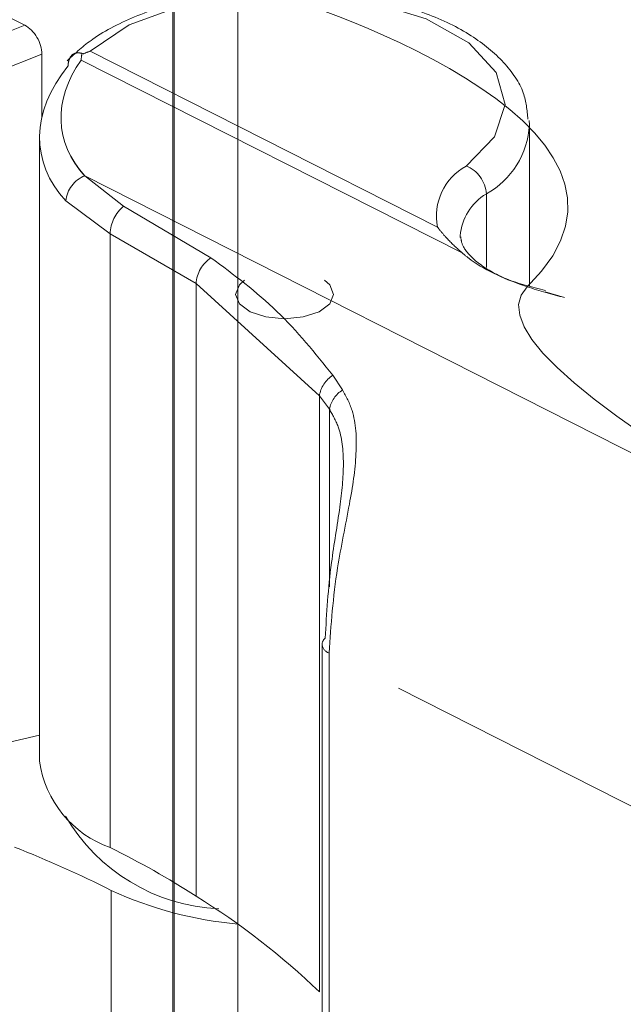
# Model space of a CAD drawing. Units: inches. Extents: x 0 to 210, y 0 to 358.
# Drawn here: x 36 to 36, y 146 to 147 of the extents above; entities that cross this region are included whole.
import ezdxf

# ---------------------------------------------------------------- set-up
doc = ezdxf.new("R2010")
doc.units = ezdxf.units.IN
doc.header["$MEASUREMENT"] = 0
for name, pattern in [('AI-Linetype-104', [2.201335, 2.000251, -0.201083]), ('AI-Linetype-105', [2.201335, 2.000251, -0.201083]), ('AI-Linetype-106', [2.201335, 2.000251, -0.201083]), ('AI-Linetype-107', [2.201335, 2.000251, -0.201083]), ('AI-Linetype-108', [2.201335, 2.000251, -0.201083]), ('AI-Linetype-109', [2.201335, 2.000251, -0.201083]), ('AI-Linetype-149', [2.201335, 2.000251, -0.201083]), ('AI-Linetype-150', [2.201335, 2.000251, -0.201083]), ('AI-Linetype-174', [2.201335, 2.000251, -0.201083]), ('AI-Linetype-176', [2.201335, 2.000251, -0.201083]), ('AI-Linetype-177', [2.201335, 2.000251, -0.201083]), ('AI-Linetype-178', [2.201335, 2.000251, -0.201083]), ('AI-Linetype-179', [2.201335, 2.000251, -0.201083]), ('AI-Linetype-180', [2.201335, 2.000251, -0.201083]), ('AI-Linetype-181', [2.201335, 2.000251, -0.201083]), ('AI-Linetype-182', [2.201335, 2.000251, -0.201083]), ('AI-Linetype-183', [2.201335, 2.000251, -0.201083]), ('AI-Linetype-184', [2.201335, 2.000251, -0.201083]), ('AI-Linetype-185', [2.201335, 2.000251, -0.201083]), ('AI-Linetype-186', [2.201335, 2.000251, -0.201083]), ('AI-Linetype-187', [2.201335, 2.000251, -0.201083]), ('AI-Linetype-188', [2.201335, 2.000251, -0.201083]), ('AI-Linetype-189', [2.201335, 2.000251, -0.201083]), ('AI-Linetype-190', [2.201335, 2.000251, -0.201083]), ('AI-Linetype-191', [2.201335, 2.000251, -0.201083]), ('AI-Linetype-192', [2.201335, 2.000251, -0.201083]), ('AI-Linetype-193', [2.201335, 2.000251, -0.201083]), ('AI-Linetype-194', [2.201335, 2.000251, -0.201083]), ('AI-Linetype-195', [2.201335, 2.000251, -0.201083]), ('AI-Linetype-196', [2.201335, 2.000251, -0.201083]), ('AI-Linetype-197', [2.201335, 2.000251, -0.201083]), ('AI-Linetype-201', [2.201335, 2.000251, -0.201083]), ('AI-Linetype-205', [2.201335, 2.000251, -0.201083]), ('AI-Linetype-206', [2.201335, 2.000251, -0.201083]), ('AI-Linetype-207', [2.201335, 2.000251, -0.201083]), ('AI-Linetype-257', [2.201335, 2.000251, -0.201083]), ('AI-Linetype-258', [2.201335, 2.000251, -0.201083]), ('AI-Linetype-295', [2.201335, 2.000251, -0.201083]), ('AI-Linetype-305', [2.201335, 2.000251, -0.201083]), ('AI-Linetype-306', [2.201335, 2.000251, -0.201083]), ('AI-Linetype-307', [2.201335, 2.000251, -0.201083]), ('AI-Linetype-308', [2.201335, 2.000251, -0.201083]), ('AI-Linetype-309', [2.201335, 2.000251, -0.201083]), ('AI-Linetype-310', [2.201335, 2.000251, -0.201083]), ('AI-Linetype-311', [2.201335, 2.000251, -0.201083]), ('AI-Linetype-314', [2.201335, 2.000251, -0.201083]), ('AI-Linetype-315', [2.201335, 2.000251, -0.201083]), ('AI-Linetype-316', [2.201335, 2.000251, -0.201083]), ('AI-Linetype-317', [2.201335, 2.000251, -0.201083]), ('AI-Linetype-318', [2.201335, 2.000251, -0.201083]), ('AI-Linetype-319', [2.201335, 2.000251, -0.201083]), ('AI-Linetype-320', [2.201335, 2.000251, -0.201083]), ('AI-Linetype-321', [2.201335, 2.000251, -0.201083]), ('AI-Linetype-322', [2.201335, 2.000251, -0.201083]), ('AI-Linetype-323', [2.201335, 2.000251, -0.201083]), ('AI-Linetype-324', [2.201335, 2.000251, -0.201083]), ('AI-Linetype-325', [2.201335, 2.000251, -0.201083]), ('AI-Linetype-326', [2.201335, 2.000251, -0.201083]), ('AI-Linetype-327', [2.201335, 2.000251, -0.201083]), ('AI-Linetype-328', [2.201335, 2.000251, -0.201083]), ('AI-Linetype-329', [2.201335, 2.000251, -0.201083]), ('AI-Linetype-330', [2.201335, 2.000251, -0.201083]), ('AI-Linetype-331', [2.201335, 2.000251, -0.201083]), ('AI-Linetype-332', [2.201335, 2.000251, -0.201083]), ('AI-Linetype-333', [2.201335, 2.000251, -0.201083]), ('AI-Linetype-334', [2.201335, 2.000251, -0.201083]), ('AI-Linetype-335', [2.201335, 2.000251, -0.201083]), ('AI-Linetype-336', [2.201335, 2.000251, -0.201083]), ('AI-Linetype-337', [2.201335, 2.000251, -0.201083]), ('AI-Linetype-338', [2.201335, 2.000251, -0.201083]), ('AI-Linetype-341', [2.201335, 2.000251, -0.201083]), ('AI-Linetype-346', [2.201335, 2.000251, -0.201083]), ('AI-Linetype-347', [2.201335, 2.000251, -0.201083]), ('AI-Linetype-348', [2.201335, 2.000251, -0.201083]), ('AI-Linetype-349', [2.201335, 2.000251, -0.201083]), ('AI-Linetype-350', [2.201335, 2.000251, -0.201083]), ('AI-Linetype-351', [2.201335, 2.000251, -0.201083]), ('AI-Linetype-352', [2.201335, 2.000251, -0.201083]), ('AI-Linetype-353', [2.201335, 2.000251, -0.201083]), ('AI-Linetype-354', [2.201335, 2.000251, -0.201083]), ('AI-Linetype-355', [2.201335, 2.000251, -0.201083]), ('AI-Linetype-356', [2.201335, 2.000251, -0.201083]), ('AI-Linetype-357', [2.201335, 2.000251, -0.201083]), ('AI-Linetype-358', [2.201335, 2.000251, -0.201083]), ('AI-Linetype-359', [2.201335, 2.000251, -0.201083]), ('AI-Linetype-360', [2.201335, 2.000251, -0.201083]), ('AI-Linetype-361', [2.201335, 2.000251, -0.201083]), ('AI-Linetype-362', [2.201335, 2.000251, -0.201083]), ('AI-Linetype-363', [2.201335, 2.000251, -0.201083]), ('AI-Linetype-364', [2.201335, 2.000251, -0.201083]), ('AI-Linetype-365', [2.201335, 2.000251, -0.201083]), ('AI-Linetype-366', [2.201335, 2.000251, -0.201083]), ('AI-Linetype-367', [2.201335, 2.000251, -0.201083]), ('AI-Linetype-368', [2.201335, 2.000251, -0.201083]), ('AI-Linetype-369', [2.201335, 2.000251, -0.201083]), ('AI-Linetype-370', [2.201335, 2.000251, -0.201083]), ('AI-Linetype-371', [2.201335, 2.000251, -0.201083]), ('AI-Linetype-372', [2.201335, 2.000251, -0.201083]), ('AI-Linetype-373', [2.201335, 2.000251, -0.201083]), ('AI-Linetype-374', [2.201335, 2.000251, -0.201083]), ('AI-Linetype-375', [2.201335, 2.000251, -0.201083]), ('AI-Linetype-376', [2.201335, 2.000251, -0.201083]), ('AI-Linetype-377', [2.201335, 2.000251, -0.201083]), ('AI-Linetype-378', [2.201335, 2.000251, -0.201083]), ('AI-Linetype-379', [2.201335, 2.000251, -0.201083]), ('AI-Linetype-380', [2.201335, 2.000251, -0.201083]), ('AI-Linetype-381', [2.201335, 2.000251, -0.201083]), ('AI-Linetype-382', [2.201335, 2.000251, -0.201083]), ('AI-Linetype-383', [2.201335, 2.000251, -0.201083]), ('AI-Linetype-384', [2.201335, 2.000251, -0.201083]), ('AI-Linetype-385', [2.201335, 2.000251, -0.201083]), ('AI-Linetype-386', [2.201335, 2.000251, -0.201083]), ('AI-Linetype-387', [2.201335, 2.000251, -0.201083]), ('AI-Linetype-388', [2.201335, 2.000251, -0.201083]), ('AI-Linetype-389', [2.201335, 2.000251, -0.201083]), ('AI-Linetype-390', [2.201335, 2.000251, -0.201083]), ('AI-Linetype-391', [2.201335, 2.000251, -0.201083]), ('AI-Linetype-392', [2.201335, 2.000251, -0.201083]), ('AI-Linetype-393', [2.201335, 2.000251, -0.201083]), ('AI-Linetype-394', [2.201335, 2.000251, -0.201083]), ('AI-Linetype-395', [2.201335, 2.000251, -0.201083]), ('AI-Linetype-443', [2.201335, 2.000251, -0.201083]), ('AI-Linetype-445', [2.201335, 2.000251, -0.201083]), ('AI-Linetype-447', [2.201335, 2.000251, -0.201083]), ('AI-Linetype-448', [2.201335, 2.000251, -0.201083]), ('AI-Linetype-449', [2.201335, 2.000251, -0.201083])]:
    doc.linetypes.add(name, pattern=pattern)
doc.layers.add('Capa 1', color=7, linetype='Continuous')

# ---------------------------------------------------------------- blocks, each defined once
blk = doc.blocks.new('block 5')
at = {"layer": 'Capa 1', "lineweight": 0}
blk.add_lwpolyline([(15.16928, 229.91032), (15.16928, 144.53253), (35.7422, 144.53253), (35.7422, 229.91032), (15.16928, 229.91032)], dxfattribs=at)
blk.add_open_spline([(15.16928, 154.70763), (15.16928, 154.70763), (15.30674, 229.91032), (15.30674, 229.91032), (15.30674, 229.91032), (32.05422, 221.61659), (32.05422, 221.61659), (32.05422, 221.61659), (31.99617, 220.25578), (31.99617, 220.25578), (31.99617, 220.25578), (32.37944, 219.81153), (32.84005, 220.04184), (32.84005, 220.04184), (32.87347, 220.95617), (32.87347, 220.95617), (32.87347, 220.95617), (33.08689, 221.04316), (33.08689, 221.04316), (33.08689, 221.04316), (35.71826, 219.69767), (35.71826, 219.69767), (35.71826, 219.69767), (35.71826, 218.63538), (35.71826, 218.63538), (35.71826, 218.63538), (35.54979, 218.43057), (35.54979, 218.43057), (35.54979, 218.43057), (33.51667, 219.49734), (33.51667, 219.49734), (33.51667, 219.49734), (33.41486, 219.13027), (33.41486, 219.13027), (33.41486, 219.13027), (33.27672, 218.31016), (33.5084, 218.19423), (33.74008, 218.07848), (35.37668, 217.2725), (35.37668, 217.2725), (35.37668, 217.2725), (35.48588, 147.43089), (35.48588, 147.43089), (35.48588, 147.43089), (33.58884, 148.28803), (33.58884, 148.28803), (33.58884, 148.28803), (33.43967, 148.18296), (33.42279, 148.01242), (33.40608, 147.84189), (33.43261, 147.07226), (33.43261, 147.07226), (33.43261, 147.07226), (35.6013, 145.99945), (35.6013, 145.99945), (35.6013, 145.99945), (35.7422, 145.93813), (35.7422, 145.93813), (35.7422, 145.93813), (35.71826, 144.5942), (35.71826, 144.5942), (35.71826, 144.5942), (35.53308, 144.53253), (35.53308, 144.53253), (35.53308, 144.53253), (15.16928, 154.70763), (15.16928, 154.70763)], degree=3, knots=[0, 0, 0, 0, 1, 1, 1, 2, 2, 2, 3, 3, 3, 4, 4, 4, 5, 5, 5, 6, 6, 6, 7, 7, 7, 8, 8, 8, 9, 9, 9, 10, 10, 10, 11, 11, 11, 12, 12, 12, 13, 13, 13, 14, 14, 14, 15, 15, 15, 16, 16, 16, 17, 17, 17, 18, 18, 18, 19, 19, 19, 20, 20, 20, 21, 21, 21, 22, 22, 22, 22], dxfattribs=at)
blk = doc.blocks.new('block 4')
at = {"layer": 'Capa 1', "lineweight": 0}
blk.add_lwpolyline([(15.16928, 144.53012), (35.74341, 144.53012), (35.74341, 229.91067), (15.16928, 229.91067), (15.16928, 144.53012)], dxfattribs=at)
at = {"layer": 'Capa 1'}
blk.add_blockref('block 5', (0, 0), dxfattribs=at)
blk = doc.blocks.new('block 3')
at = {"layer": 'Capa 1'}
blk.add_blockref('block 4', (0, 0), dxfattribs=at)
blk = doc.blocks.new('block 8')
at = {"layer": 'Capa 1', "lineweight": 0}
blk.add_lwpolyline([(35.80025, 219.44084), (35.80025, 141.21352), (43.54397, 141.21352), (43.54397, 219.44084), (35.80025, 219.44084)], dxfattribs=at)
blk.add_open_spline([(36.03813, 219.38934), (36.03813, 219.38934), (36.07414, 218.2168), (36.07414, 218.2168), (36.07414, 218.2168), (38.02268, 217.21272), (38.02268, 217.21272), (38.02268, 217.21272), (38.06557, 216.01917), (38.06557, 216.01917), (38.06557, 216.01917), (37.6122, 215.97301), (37.67318, 216.18798), (37.73433, 216.40295), (35.81162, 217.09042), (35.81162, 217.09042), (35.81162, 217.09042), (35.8335, 147.3048), (35.8335, 147.3048), (35.8335, 147.3048), (36.21091, 147.19284), (36.05829, 147.04435), (35.9055, 146.89552), (38.04938, 146.04321), (38.04938, 146.04321), (38.04938, 146.04321), (38.06489, 144.83708), (38.06489, 144.83708), (38.06489, 144.83708), (37.84474, 144.79608), (37.68575, 144.91528), (37.52693, 145.03448), (35.94184, 145.83581), (35.87742, 145.8744), (35.813, 145.91298), (35.80025, 144.98315), (35.80025, 144.98315), (35.80025, 144.98315), (43.16845, 141.21352), (43.16845, 141.21352), (43.16845, 141.21352), (43.4711, 141.26623), (43.50762, 141.45537), (43.54397, 141.64451), (43.54397, 215.17512), (43.54397, 215.17512), (43.54397, 215.17512), (43.44578, 215.79231), (43.08388, 215.97559), (42.7218, 216.15887), (36.24208, 219.44084), (36.24208, 219.44084), (36.24208, 219.44084), (36.03813, 219.38934), (36.03813, 219.38934)], degree=3, knots=[0, 0, 0, 0, 1, 1, 1, 2, 2, 2, 3, 3, 3, 4, 4, 4, 5, 5, 5, 6, 6, 6, 7, 7, 7, 8, 8, 8, 9, 9, 9, 10, 10, 10, 11, 11, 11, 12, 12, 12, 13, 13, 13, 14, 14, 14, 15, 15, 15, 16, 16, 16, 17, 17, 17, 18, 18, 18, 18], dxfattribs=at)
blk = doc.blocks.new('block 7')
at = {"layer": 'Capa 1', "lineweight": 0}
blk.add_lwpolyline([(35.80025, 141.21146), (43.54431, 141.21146), (43.54431, 219.44119), (35.80025, 219.44119), (35.80025, 141.21146)], dxfattribs=at)
at = {"layer": 'Capa 1'}
blk.add_blockref('block 8', (0, 0), dxfattribs=at)
blk = doc.blocks.new('block 6')
at = {"layer": 'Capa 1'}
blk.add_blockref('block 7', (0, 0), dxfattribs=at)
blk = doc.blocks.new('block 2')
at = {"layer": 'Capa 1', "color": 7, "linetype": 'AI-Linetype-201', "lineweight": 9}
blk.add_lwpolyline([(35.61025, 147.27724), (33.52666, 148.31904)], dxfattribs=at)
at = {"layer": 'Capa 1', "color": 7, "linetype": 'AI-Linetype-393', "lineweight": 9}
blk.add_lwpolyline([(36.00368, 147.15184), (36.029, 147.17802), (36.03848, 147.20662), (36.03055, 147.23521), (36.00627, 147.26174), (35.96803, 147.2831), (35.91842, 147.29826), (35.86226, 147.30549), (35.80456, 147.30411), (35.74995, 147.29447), (35.70327, 147.27758), (35.66865, 147.25416)], dxfattribs=at)
at = {"layer": 'Capa 1', "color": 7, "linetype": 'AI-Linetype-176', "lineweight": 9}
blk.add_lwpolyline([(35.48933, 147.23004), (35.61025, 147.27724)], dxfattribs=at)
at = {"layer": 'Capa 1', "color": 7, "linetype": 'AI-Linetype-174', "lineweight": 9}
blk.add_lwpolyline([(35.62558, 147.2514), (35.50139, 147.20283)], dxfattribs=at)
at = {"layer": 'Capa 1', "color": 7, "linetype": 'AI-Linetype-149', "lineweight": 9}
blk.add_lwpolyline([(35.62558, 147.19559), (35.62558, 147.2514)], dxfattribs=at)
at = {"layer": 'Capa 1', "color": 7, "linetype": 'AI-Linetype-386', "lineweight": 9}
blk.add_lwpolyline([(35.66124, 147.25244), (35.66227, 147.25175)], dxfattribs=at)
at = {"layer": 'Capa 1', "color": 7, "linetype": 'AI-Linetype-388', "lineweight": 9}
blk.add_lwpolyline([(35.66865, 147.25416), (35.97836, 147.09741)], dxfattribs=at)
at = {"layer": 'Capa 1', "color": 7, "linetype": 'AI-Linetype-337', "lineweight": 9}
blk.add_lwpolyline([(36.00007, 147.07467), (35.66055, 147.24623)], dxfattribs=at)
at = {"layer": 'Capa 1', "color": 7, "linetype": 'AI-Linetype-363', "lineweight": 9}
blk.add_lwpolyline([(36.06001, 147.19249), (36.06018, 147.1887)], dxfattribs=at)
at = {"layer": 'Capa 1', "color": 7, "linetype": 'AI-Linetype-107', "lineweight": 9}
blk.add_lwpolyline([(36.06018, 147.04504), (36.06018, 147.1887)], dxfattribs=at)
at = {"layer": 'Capa 1', "color": 7, "linetype": 'AI-Linetype-106', "lineweight": 9}
blk.add_lwpolyline([(35.62352, 147.17733), (35.62352, 146.62164)], dxfattribs=at)
at = {"layer": 'Capa 1', "color": 7, "linetype": 'AI-Linetype-310', "lineweight": 9}
blk.add_lwpolyline([(35.66382, 147.14323), (35.69845, 147.11601)], dxfattribs=at)
at = {"layer": 'Capa 1', "color": 7, "linetype": 'AI-Linetype-311', "lineweight": 9}
blk.add_lwpolyline([(35.66382, 147.14323), (37.91106, 146.00462)], dxfattribs=at)
at = {"layer": 'Capa 1', "color": 7, "linetype": 'AI-Linetype-335', "lineweight": 9}
blk.add_lwpolyline([(35.66382, 147.14323), (35.66382, 147.14288)], dxfattribs=at)
at = {"layer": 'Capa 1', "color": 7, "linetype": 'AI-Linetype-448', "lineweight": 9}
blk.add_lwpolyline([(36.02177, 147.12703), (36.02177, 147.06158)], dxfattribs=at)
at = {"layer": 'Capa 1', "color": 7, "linetype": 'AI-Linetype-385', "lineweight": 9}
blk.add_lwpolyline([(35.68639, 147.09155), (35.64694, 147.12083)], dxfattribs=at)
at = {"layer": 'Capa 1', "color": 7, "linetype": 'AI-Linetype-309', "lineweight": 9}
blk.add_lwpolyline([(35.69845, 147.11601), (35.77631, 147.07019)], dxfattribs=at)
at = {"layer": 'Capa 1', "color": 7, "linetype": 'AI-Linetype-361', "lineweight": 9}
blk.add_lwpolyline([(35.68639, 147.09155), (35.68639, 146.54481)], dxfattribs=at)
at = {"layer": 'Capa 1', "color": 7, "linetype": 'AI-Linetype-390', "lineweight": 9}
blk.add_lwpolyline([(35.76304, 147.04711), (35.68639, 147.09155)], dxfattribs=at)
at = {"layer": 'Capa 1', "color": 7, "linetype": 'AI-Linetype-357', "lineweight": 9}
blk.add_lwpolyline([(35.99852, 147.08983), (35.99852, 147.0881)], dxfattribs=at)
at = {"layer": 'Capa 1', "color": 7, "linetype": 'AI-Linetype-349', "lineweight": 9}
blk.add_lwpolyline([(35.87294, 146.9472), (35.76304, 147.04711)], dxfattribs=at)
at = {"layer": 'Capa 1', "color": 7, "linetype": 'AI-Linetype-353', "lineweight": 9}
blk.add_lwpolyline([(35.76304, 146.5014), (35.76304, 147.04711)], dxfattribs=at)
at = {"layer": 'Capa 1', "color": 7, "linetype": 'AI-Linetype-258', "lineweight": 9}
blk.add_lwpolyline([(35.80628, 147.05021), (35.80163, 147.04607), (35.79818, 147.03746), (35.80163, 147.02919), (35.8111, 147.02196), (35.82523, 147.01748), (35.84194, 147.01576), (35.85847, 147.01748), (35.87277, 147.02196)], dxfattribs=at)
at = {"layer": 'Capa 1', "color": 7, "linetype": 'AI-Linetype-257', "lineweight": 9}
blk.add_lwpolyline([(35.87277, 147.02196), (35.88224, 147.02919), (35.88552, 147.03746), (35.88224, 147.04607), (35.87759, 147.05021)], dxfattribs=at)
at = {"layer": 'Capa 1', "color": 7, "linetype": 'AI-Linetype-360', "lineweight": 9}
blk.add_lwpolyline([(36.07414, 147.03987), (36.09153, 147.03471)], dxfattribs=at)
at = {"layer": 'Capa 1', "color": 7, "linetype": 'AI-Linetype-314', "lineweight": 9}
blk.add_lwpolyline([(38.04938, 146.04321), (36.09153, 147.03471)], dxfattribs=at)
at = {"layer": 'Capa 1', "color": 7, "linetype": 'AI-Linetype-307', "lineweight": 9}
blk.add_lwpolyline([(35.885, 146.96546), (35.89361, 146.95237)], dxfattribs=at)
at = {"layer": 'Capa 1', "color": 7, "linetype": 'AI-Linetype-354', "lineweight": 9}
blk.add_lwpolyline([(35.87294, 146.41631), (35.87294, 146.9472)], dxfattribs=at)
at = {"layer": 'Capa 1', "color": 7, "linetype": 'AI-Linetype-355', "lineweight": 9}
blk.add_lwpolyline([(35.8819, 146.93514), (35.87294, 146.9472)], dxfattribs=at)
at = {"layer": 'Capa 1', "color": 7, "linetype": 'AI-Linetype-445', "lineweight": 9}
blk.add_lwpolyline([(35.8819, 146.77701), (35.8819, 146.93514)], dxfattribs=at)
at = {"layer": 'Capa 1', "color": 7, "linetype": 'AI-Linetype-104', "lineweight": 9}
blk.add_lwpolyline([(35.87535, 146.72568), (35.87535, 145.92642)], dxfattribs=at)
at = {"layer": 'Capa 1', "color": 7, "linetype": 'AI-Linetype-305', "lineweight": 9}
blk.add_lwpolyline([(37.72795, 145.78276), (35.88155, 146.7181)], dxfattribs=at)
at = {"layer": 'Capa 1', "color": 7, "linetype": 'AI-Linetype-341', "lineweight": 9}
blk.add_lwpolyline([(35.88155, 146.7181), (35.88155, 145.91849)], dxfattribs=at)
at = {"layer": 'Capa 1', "color": 7, "linetype": 'AI-Linetype-150', "lineweight": 9}
blk.add_lwpolyline([(35.62352, 146.64472), (35.45161, 146.60476)], dxfattribs=at)
at = {"layer": 'Capa 1', "color": 7, "linetype": 'AI-Linetype-207', "lineweight": 9}
blk.add_lwpolyline([(35.68742, 145.95983), (35.68742, 146.50657)], dxfattribs=at)
at = {"layer": 'Capa 1', "color": 7, "linetype": 'AI-Linetype-109', "lineweight": 9}
blk.add_open_spline([(36.0588, 147.19352), (36.05812, 147.20145), (36.05725, 147.20937), (36.05467, 147.21695), (36.0514, 147.2266), (36.04485, 147.23555), (36.0371, 147.24417), (36.029, 147.25278), (36.01936, 147.2607), (36.00816, 147.26794), (35.99645, 147.27552), (35.98284, 147.28206), (35.96803, 147.28758), (35.95287, 147.29343), (35.9365, 147.29791), (35.91945, 147.30136), (35.90223, 147.3048), (35.88431, 147.30687), (35.86605, 147.30825), (35.84796, 147.30962), (35.82936, 147.30997), (35.81145, 147.3079), (35.80628, 147.30721), (35.80094, 147.30652), (35.79577, 147.30583)], degree=3, knots=[0, 0, 0, 0, 1, 1, 1, 2, 2, 2, 3, 3, 3, 4, 4, 4, 5, 5, 5, 6, 6, 6, 7, 7, 7, 8, 8, 8, 8], dxfattribs=at)
at = {"layer": 'Capa 1', "color": 7, "linetype": 'AI-Linetype-108', "lineweight": 9}
blk.add_open_spline([(35.79577, 147.30583), (35.7832, 147.30411), (35.77079, 147.30273), (35.75874, 147.30032), (35.74168, 147.29688), (35.72584, 147.29205), (35.71102, 147.28585), (35.69604, 147.27965), (35.68226, 147.27311), (35.67089, 147.26484), (35.66262, 147.25898), (35.65538, 147.25244), (35.64798, 147.24555)], degree=3, knots=[0, 0, 0, 0, 1, 1, 1, 2, 2, 2, 3, 3, 3, 4, 4, 4, 4], dxfattribs=at)
at = {"layer": 'Capa 1', "color": 7, "linetype": 'AI-Linetype-177', "lineweight": 9}
blk.add_open_spline([(35.62558, 147.2514), (35.62558, 147.26174), (35.61887, 147.27276), (35.61025, 147.27724)], degree=3, dxfattribs=at)
at = {"layer": 'Capa 1', "color": 7, "linetype": 'AI-Linetype-178', "lineweight": 9}
blk.add_open_spline([(35.62558, 147.2514), (35.62558, 147.26174), (35.61887, 147.27276), (35.61025, 147.27724)], degree=3, dxfattribs=at)
at = {"layer": 'Capa 1', "color": 7, "linetype": 'AI-Linetype-179', "lineweight": 9}
blk.add_open_spline([(35.62558, 147.2514), (35.62558, 147.26174), (35.61887, 147.27276), (35.61025, 147.27724)], degree=3, dxfattribs=at)
at = {"layer": 'Capa 1', "color": 7, "linetype": 'AI-Linetype-180', "lineweight": 9}
blk.add_open_spline([(35.62558, 147.2514), (35.62558, 147.26174), (35.61887, 147.27276), (35.61025, 147.27724)], degree=3, dxfattribs=at)
at = {"layer": 'Capa 1', "color": 7, "linetype": 'AI-Linetype-181', "lineweight": 9}
blk.add_open_spline([(35.62558, 147.2514), (35.62558, 147.26174), (35.61887, 147.27276), (35.61025, 147.27724)], degree=3, dxfattribs=at)
at = {"layer": 'Capa 1', "color": 7, "linetype": 'AI-Linetype-182', "lineweight": 9}
blk.add_open_spline([(35.62558, 147.2514), (35.62558, 147.26174), (35.61887, 147.27276), (35.61025, 147.27724)], degree=3, dxfattribs=at)
at = {"layer": 'Capa 1', "color": 7, "linetype": 'AI-Linetype-183', "lineweight": 9}
blk.add_open_spline([(35.62558, 147.2514), (35.62558, 147.26174), (35.61887, 147.27276), (35.61025, 147.27724)], degree=3, dxfattribs=at)
at = {"layer": 'Capa 1', "color": 7, "linetype": 'AI-Linetype-184', "lineweight": 9}
blk.add_open_spline([(35.62558, 147.2514), (35.62558, 147.26174), (35.61887, 147.27276), (35.61025, 147.27724)], degree=3, dxfattribs=at)
at = {"layer": 'Capa 1', "color": 7, "linetype": 'AI-Linetype-185', "lineweight": 9}
blk.add_open_spline([(35.62558, 147.2514), (35.62558, 147.26174), (35.61887, 147.27276), (35.61025, 147.27724)], degree=3, dxfattribs=at)
at = {"layer": 'Capa 1', "color": 7, "linetype": 'AI-Linetype-186', "lineweight": 9}
blk.add_open_spline([(35.62558, 147.2514), (35.62558, 147.26174), (35.61887, 147.27276), (35.61025, 147.27724)], degree=3, dxfattribs=at)
at = {"layer": 'Capa 1', "color": 7, "linetype": 'AI-Linetype-187', "lineweight": 9}
blk.add_open_spline([(35.62558, 147.2514), (35.62558, 147.26174), (35.61887, 147.27276), (35.61025, 147.27724)], degree=3, dxfattribs=at)
at = {"layer": 'Capa 1', "color": 7, "linetype": 'AI-Linetype-188', "lineweight": 9}
blk.add_open_spline([(35.62558, 147.2514), (35.62558, 147.26174), (35.61887, 147.27276), (35.61025, 147.27724)], degree=3, dxfattribs=at)
at = {"layer": 'Capa 1', "color": 7, "linetype": 'AI-Linetype-189', "lineweight": 9}
blk.add_open_spline([(35.62558, 147.2514), (35.62558, 147.26174), (35.61887, 147.27276), (35.61025, 147.27724)], degree=3, dxfattribs=at)
at = {"layer": 'Capa 1', "color": 7, "linetype": 'AI-Linetype-190', "lineweight": 9}
blk.add_open_spline([(35.62558, 147.2514), (35.62558, 147.26174), (35.61887, 147.27276), (35.61025, 147.27724)], degree=3, dxfattribs=at)
at = {"layer": 'Capa 1', "color": 7, "linetype": 'AI-Linetype-191', "lineweight": 9}
blk.add_open_spline([(35.62558, 147.2514), (35.62558, 147.26174), (35.61887, 147.27276), (35.61025, 147.27724)], degree=3, dxfattribs=at)
at = {"layer": 'Capa 1', "color": 7, "linetype": 'AI-Linetype-192', "lineweight": 9}
blk.add_open_spline([(35.62558, 147.2514), (35.62558, 147.26174), (35.61887, 147.27276), (35.61025, 147.27724)], degree=3, dxfattribs=at)
at = {"layer": 'Capa 1', "color": 7, "linetype": 'AI-Linetype-193', "lineweight": 9}
blk.add_open_spline([(35.62558, 147.2514), (35.62558, 147.26174), (35.61887, 147.27276), (35.61025, 147.27724)], degree=3, dxfattribs=at)
at = {"layer": 'Capa 1', "color": 7, "linetype": 'AI-Linetype-194', "lineweight": 9}
blk.add_open_spline([(35.62558, 147.2514), (35.62558, 147.26174), (35.61887, 147.27276), (35.61025, 147.27724)], degree=3, dxfattribs=at)
at = {"layer": 'Capa 1', "color": 7, "linetype": 'AI-Linetype-195', "lineweight": 9}
blk.add_open_spline([(35.62558, 147.2514), (35.62558, 147.26174), (35.61887, 147.27276), (35.61025, 147.27724)], degree=3, dxfattribs=at)
at = {"layer": 'Capa 1', "color": 7, "linetype": 'AI-Linetype-196', "lineweight": 9}
blk.add_open_spline([(35.62558, 147.2514), (35.62558, 147.26174), (35.61887, 147.27276), (35.61025, 147.27724)], degree=3, dxfattribs=at)
at = {"layer": 'Capa 1', "color": 7, "linetype": 'AI-Linetype-197', "lineweight": 9}
blk.add_open_spline([(35.62558, 147.2514), (35.62558, 147.26174), (35.61887, 147.27276), (35.61025, 147.27724)], degree=3, dxfattribs=at)
at = {"layer": 'Capa 1', "color": 7, "linetype": 'AI-Linetype-395', "lineweight": 9}
blk.add_open_spline([(35.64884, 147.24072), (35.64901, 147.24244), (35.64918, 147.24451), (35.6497, 147.24623), (35.65039, 147.24796), (35.65108, 147.24933), (35.65211, 147.25037), (35.65314, 147.2514), (35.65435, 147.25209), (35.65573, 147.25244), (35.65711, 147.25278), (35.65866, 147.25278), (35.66038, 147.25244), (35.66055, 147.25244), (35.6609, 147.25244), (35.66124, 147.25244)], degree=3, knots=[0, 0, 0, 0, 1, 1, 1, 2, 2, 2, 3, 3, 3, 4, 4, 4, 5, 5, 5, 5], dxfattribs=at)
at = {"layer": 'Capa 1', "color": 7, "linetype": 'AI-Linetype-389', "lineweight": 9}
blk.add_open_spline([(35.66055, 147.24623), (35.66055, 147.24658), (35.66055, 147.24658), (35.66055, 147.24658), (35.66072, 147.24865), (35.66107, 147.25037), (35.66124, 147.25244)], degree=3, knots=[0, 0, 0, 0, 1, 1, 1, 2, 2, 2, 2], dxfattribs=at)
at = {"layer": 'Capa 1', "color": 7, "linetype": 'AI-Linetype-387', "lineweight": 9}
blk.add_open_spline([(35.66227, 147.25175), (35.66417, 147.25244), (35.66624, 147.25347), (35.66848, 147.25416), (35.66848, 147.25416), (35.66865, 147.25416), (35.66865, 147.25416)], degree=3, knots=[0, 0, 0, 0, 1, 1, 1, 2, 2, 2, 2], dxfattribs=at)
at = {"layer": 'Capa 1', "color": 7, "linetype": 'AI-Linetype-364', "lineweight": 9}
blk.add_open_spline([(35.64884, 147.24072), (35.61577, 147.20007), (35.61508, 147.15528), (35.64694, 147.12083)], degree=3, dxfattribs=at)
at = {"layer": 'Capa 1', "color": 7, "linetype": 'AI-Linetype-365', "lineweight": 9}
blk.add_open_spline([(35.64884, 147.24072), (35.61577, 147.20007), (35.61508, 147.15528), (35.64694, 147.12083)], degree=3, dxfattribs=at)
at = {"layer": 'Capa 1', "color": 7, "linetype": 'AI-Linetype-366', "lineweight": 9}
blk.add_open_spline([(35.64884, 147.24072), (35.61577, 147.20007), (35.61508, 147.15528), (35.64694, 147.12083)], degree=3, dxfattribs=at)
at = {"layer": 'Capa 1', "color": 7, "linetype": 'AI-Linetype-367', "lineweight": 9}
blk.add_open_spline([(35.64884, 147.24072), (35.61577, 147.20007), (35.61508, 147.15528), (35.64694, 147.12083)], degree=3, dxfattribs=at)
at = {"layer": 'Capa 1', "color": 7, "linetype": 'AI-Linetype-368', "lineweight": 9}
blk.add_open_spline([(35.64884, 147.24072), (35.61577, 147.20007), (35.61508, 147.15528), (35.64694, 147.12083)], degree=3, dxfattribs=at)
at = {"layer": 'Capa 1', "color": 7, "linetype": 'AI-Linetype-369', "lineweight": 9}
blk.add_open_spline([(35.64884, 147.24072), (35.61577, 147.20007), (35.61508, 147.15528), (35.64694, 147.12083)], degree=3, dxfattribs=at)
at = {"layer": 'Capa 1', "color": 7, "linetype": 'AI-Linetype-370', "lineweight": 9}
blk.add_open_spline([(35.64884, 147.24072), (35.61577, 147.20007), (35.61508, 147.15528), (35.64694, 147.12083)], degree=3, dxfattribs=at)
at = {"layer": 'Capa 1', "color": 7, "linetype": 'AI-Linetype-371', "lineweight": 9}
blk.add_open_spline([(35.64884, 147.24072), (35.61577, 147.20007), (35.61508, 147.15528), (35.64694, 147.12083)], degree=3, dxfattribs=at)
at = {"layer": 'Capa 1', "color": 7, "linetype": 'AI-Linetype-372', "lineweight": 9}
blk.add_open_spline([(35.64884, 147.24072), (35.61577, 147.20007), (35.61508, 147.15528), (35.64694, 147.12083)], degree=3, dxfattribs=at)
at = {"layer": 'Capa 1', "color": 7, "linetype": 'AI-Linetype-373', "lineweight": 9}
blk.add_open_spline([(35.64884, 147.24072), (35.61577, 147.20007), (35.61508, 147.15528), (35.64694, 147.12083)], degree=3, dxfattribs=at)
at = {"layer": 'Capa 1', "color": 7, "linetype": 'AI-Linetype-374', "lineweight": 9}
blk.add_open_spline([(35.64884, 147.24072), (35.61577, 147.20007), (35.61508, 147.15528), (35.64694, 147.12083)], degree=3, dxfattribs=at)
at = {"layer": 'Capa 1', "color": 7, "linetype": 'AI-Linetype-375', "lineweight": 9}
blk.add_open_spline([(35.64884, 147.24072), (35.61577, 147.20007), (35.61508, 147.15528), (35.64694, 147.12083)], degree=3, dxfattribs=at)
at = {"layer": 'Capa 1', "color": 7, "linetype": 'AI-Linetype-376', "lineweight": 9}
blk.add_open_spline([(35.64884, 147.24072), (35.61577, 147.20007), (35.61508, 147.15528), (35.64694, 147.12083)], degree=3, dxfattribs=at)
at = {"layer": 'Capa 1', "color": 7, "linetype": 'AI-Linetype-377', "lineweight": 9}
blk.add_open_spline([(35.64884, 147.24072), (35.61577, 147.20007), (35.61508, 147.15528), (35.64694, 147.12083)], degree=3, dxfattribs=at)
at = {"layer": 'Capa 1', "color": 7, "linetype": 'AI-Linetype-378', "lineweight": 9}
blk.add_open_spline([(35.64884, 147.24072), (35.61577, 147.20007), (35.61508, 147.15528), (35.64694, 147.12083)], degree=3, dxfattribs=at)
at = {"layer": 'Capa 1', "color": 7, "linetype": 'AI-Linetype-379', "lineweight": 9}
blk.add_open_spline([(35.64884, 147.24072), (35.61577, 147.20007), (35.61508, 147.15528), (35.64694, 147.12083)], degree=3, dxfattribs=at)
at = {"layer": 'Capa 1', "color": 7, "linetype": 'AI-Linetype-380', "lineweight": 9}
blk.add_open_spline([(35.64884, 147.24072), (35.61577, 147.20007), (35.61508, 147.15528), (35.64694, 147.12083)], degree=3, dxfattribs=at)
at = {"layer": 'Capa 1', "color": 7, "linetype": 'AI-Linetype-381', "lineweight": 9}
blk.add_open_spline([(35.64884, 147.24072), (35.61577, 147.20007), (35.61508, 147.15528), (35.64694, 147.12083)], degree=3, dxfattribs=at)
at = {"layer": 'Capa 1', "color": 7, "linetype": 'AI-Linetype-382', "lineweight": 9}
blk.add_open_spline([(35.64884, 147.24072), (35.61577, 147.20007), (35.61508, 147.15528), (35.64694, 147.12083)], degree=3, dxfattribs=at)
at = {"layer": 'Capa 1', "color": 7, "linetype": 'AI-Linetype-383', "lineweight": 9}
blk.add_open_spline([(35.64884, 147.24072), (35.61577, 147.20007), (35.61508, 147.15528), (35.64694, 147.12083)], degree=3, dxfattribs=at)
at = {"layer": 'Capa 1', "color": 7, "linetype": 'AI-Linetype-384', "lineweight": 9}
blk.add_open_spline([(35.64884, 147.24072), (35.61577, 147.20007), (35.61508, 147.15528), (35.64694, 147.12083)], degree=3, dxfattribs=at)
at = {"layer": 'Capa 1', "color": 7, "linetype": 'AI-Linetype-315', "lineweight": 9}
blk.add_open_spline([(35.66055, 147.24623), (35.63557, 147.21075), (35.63678, 147.17251), (35.66382, 147.14288)], degree=3, dxfattribs=at)
at = {"layer": 'Capa 1', "color": 7, "linetype": 'AI-Linetype-316', "lineweight": 9}
blk.add_open_spline([(35.66055, 147.24623), (35.63557, 147.21075), (35.63678, 147.17251), (35.66382, 147.14288)], degree=3, dxfattribs=at)
at = {"layer": 'Capa 1', "color": 7, "linetype": 'AI-Linetype-317', "lineweight": 9}
blk.add_open_spline([(35.66055, 147.24623), (35.63557, 147.21075), (35.63678, 147.17251), (35.66382, 147.14288)], degree=3, dxfattribs=at)
at = {"layer": 'Capa 1', "color": 7, "linetype": 'AI-Linetype-318', "lineweight": 9}
blk.add_open_spline([(35.66055, 147.24623), (35.63557, 147.21075), (35.63678, 147.17251), (35.66382, 147.14288)], degree=3, dxfattribs=at)
at = {"layer": 'Capa 1', "color": 7, "linetype": 'AI-Linetype-319', "lineweight": 9}
blk.add_open_spline([(35.66055, 147.24623), (35.63557, 147.21075), (35.63678, 147.17251), (35.66382, 147.14288)], degree=3, dxfattribs=at)
at = {"layer": 'Capa 1', "color": 7, "linetype": 'AI-Linetype-320', "lineweight": 9}
blk.add_open_spline([(35.66055, 147.24623), (35.63557, 147.21075), (35.63678, 147.17251), (35.66382, 147.14323)], degree=3, dxfattribs=at)
at = {"layer": 'Capa 1', "color": 7, "linetype": 'AI-Linetype-321', "lineweight": 9}
blk.add_open_spline([(35.66055, 147.24623), (35.63557, 147.21075), (35.63678, 147.17251), (35.66382, 147.14323)], degree=3, dxfattribs=at)
at = {"layer": 'Capa 1', "color": 7, "linetype": 'AI-Linetype-322', "lineweight": 9}
blk.add_open_spline([(35.66055, 147.24623), (35.63557, 147.21075), (35.63678, 147.17251), (35.66382, 147.14323)], degree=3, dxfattribs=at)
at = {"layer": 'Capa 1', "color": 7, "linetype": 'AI-Linetype-323', "lineweight": 9}
blk.add_open_spline([(35.66055, 147.24623), (35.63557, 147.21075), (35.63678, 147.17251), (35.66382, 147.14323)], degree=3, dxfattribs=at)
at = {"layer": 'Capa 1', "color": 7, "linetype": 'AI-Linetype-324', "lineweight": 9}
blk.add_open_spline([(35.66055, 147.24623), (35.63557, 147.21075), (35.63678, 147.17251), (35.66382, 147.14323)], degree=3, dxfattribs=at)
at = {"layer": 'Capa 1', "color": 7, "linetype": 'AI-Linetype-325', "lineweight": 9}
blk.add_open_spline([(35.66055, 147.24623), (35.63557, 147.21075), (35.63678, 147.17251), (35.66382, 147.14323)], degree=3, dxfattribs=at)
at = {"layer": 'Capa 1', "color": 7, "linetype": 'AI-Linetype-326', "lineweight": 9}
blk.add_open_spline([(35.66055, 147.24623), (35.63557, 147.21075), (35.63678, 147.17251), (35.66382, 147.14323)], degree=3, dxfattribs=at)
at = {"layer": 'Capa 1', "color": 7, "linetype": 'AI-Linetype-327', "lineweight": 9}
blk.add_open_spline([(35.66055, 147.24623), (35.63557, 147.21075), (35.63678, 147.17251), (35.66382, 147.14323)], degree=3, dxfattribs=at)
at = {"layer": 'Capa 1', "color": 7, "linetype": 'AI-Linetype-328', "lineweight": 9}
blk.add_open_spline([(35.66055, 147.24623), (35.63557, 147.21075), (35.63678, 147.17251), (35.66382, 147.14323)], degree=3, dxfattribs=at)
at = {"layer": 'Capa 1', "color": 7, "linetype": 'AI-Linetype-329', "lineweight": 9}
blk.add_open_spline([(35.66055, 147.24623), (35.63557, 147.21075), (35.63678, 147.17251), (35.66382, 147.14323)], degree=3, dxfattribs=at)
at = {"layer": 'Capa 1', "color": 7, "linetype": 'AI-Linetype-330', "lineweight": 9}
blk.add_open_spline([(35.66055, 147.24623), (35.63557, 147.21075), (35.63678, 147.17251), (35.66382, 147.14323)], degree=3, dxfattribs=at)
at = {"layer": 'Capa 1', "color": 7, "linetype": 'AI-Linetype-331', "lineweight": 9}
blk.add_open_spline([(35.66055, 147.24623), (35.63557, 147.21075), (35.63678, 147.17251), (35.66382, 147.14323)], degree=3, dxfattribs=at)
at = {"layer": 'Capa 1', "color": 7, "linetype": 'AI-Linetype-332', "lineweight": 9}
blk.add_open_spline([(35.66055, 147.24623), (35.63557, 147.21075), (35.63678, 147.17251), (35.66382, 147.14323)], degree=3, dxfattribs=at)
at = {"layer": 'Capa 1', "color": 7, "linetype": 'AI-Linetype-333', "lineweight": 9}
blk.add_open_spline([(35.66055, 147.24623), (35.63557, 147.21075), (35.63678, 147.17251), (35.66382, 147.14323)], degree=3, dxfattribs=at)
at = {"layer": 'Capa 1', "color": 7, "linetype": 'AI-Linetype-334', "lineweight": 9}
blk.add_open_spline([(35.66055, 147.24623), (35.63557, 147.21075), (35.63678, 147.17251), (35.66382, 147.14323)], degree=3, dxfattribs=at)
at = {"layer": 'Capa 1', "color": 7, "linetype": 'AI-Linetype-336', "lineweight": 9}
blk.add_open_spline([(35.66055, 147.24623), (35.63557, 147.21075), (35.63678, 147.17251), (35.66382, 147.14323)], degree=3, dxfattribs=at)
at = {"layer": 'Capa 1', "color": 7, "linetype": 'AI-Linetype-449', "lineweight": 9}
blk.add_open_spline([(36.02177, 147.12703), (36.04416, 147.13944), (36.0588, 147.16286), (36.06018, 147.1887)], degree=3, dxfattribs=at)
at = {"layer": 'Capa 1', "color": 7, "linetype": 'AI-Linetype-359', "lineweight": 9}
blk.add_open_spline([(36.00368, 147.15184), (35.98422, 147.14116), (35.97388, 147.11911), (35.97836, 147.09741)], degree=3, dxfattribs=at)
at = {"layer": 'Capa 1', "color": 7, "linetype": 'AI-Linetype-356', "lineweight": 9}
blk.add_open_spline([(36.02177, 147.12703), (36.02108, 147.13806), (36.01402, 147.14805), (36.00368, 147.15184)], degree=3, dxfattribs=at)
at = {"layer": 'Capa 1', "color": 7, "linetype": 'AI-Linetype-394', "lineweight": 9}
blk.add_open_spline([(35.66382, 147.14323), (35.65452, 147.13944), (35.6478, 147.13082), (35.64694, 147.12083)], degree=3, dxfattribs=at)
at = {"layer": 'Capa 1', "color": 7, "linetype": 'AI-Linetype-447', "lineweight": 9}
blk.add_open_spline([(36.02177, 147.12703), (36.00816, 147.11911), (35.99955, 147.10499), (35.99852, 147.08983)], degree=3, dxfattribs=at)
at = {"layer": 'Capa 1', "color": 7, "linetype": 'AI-Linetype-391', "lineweight": 9}
blk.add_open_spline([(35.69845, 147.11601), (35.69121, 147.11015), (35.68673, 147.1012), (35.68639, 147.09155)], degree=3, dxfattribs=at)
at = {"layer": 'Capa 1', "color": 7, "linetype": 'AI-Linetype-358', "lineweight": 9}
blk.add_open_spline([(35.97836, 147.09741), (35.97836, 147.09706), (35.97853, 147.09706), (35.97871, 147.09706), (35.97905, 147.09637), (35.97957, 147.09568), (35.98008, 147.09499), (35.9825, 147.09224), (35.98456, 147.08948), (35.98732, 147.08673), (35.99128, 147.08259), (35.99559, 147.07846), (36.00007, 147.07467)], degree=3, knots=[0, 0, 0, 0, 1, 1, 1, 2, 2, 2, 3, 3, 3, 4, 4, 4, 4], dxfattribs=at)
at = {"layer": 'Capa 1', "color": 7, "linetype": 'AI-Linetype-105', "lineweight": 9}
blk.add_open_spline([(36.07448, 147.04091), (36.06225, 147.04401), (36.05019, 147.04711), (36.03986, 147.05124), (36.02952, 147.05538), (36.02091, 147.06054), (36.01454, 147.06571), (36.00799, 147.07053), (36.00368, 147.0757), (36.00144, 147.07984), (35.99955, 147.08328), (35.9992, 147.08604), (35.99903, 147.08879)], degree=3, knots=[0, 0, 0, 0, 1, 1, 1, 2, 2, 2, 3, 3, 3, 4, 4, 4, 4], dxfattribs=at)
at = {"layer": 'Capa 1', "color": 7, "linetype": 'AI-Linetype-338', "lineweight": 9}
blk.add_open_spline([(36.09153, 147.03471), (36.08034, 147.03746), (36.06914, 147.04056), (36.05829, 147.04435), (36.03934, 147.05055), (36.02194, 147.05813), (36.00816, 147.06812), (36.00541, 147.07019), (36.00282, 147.07226), (36.00007, 147.07467)], degree=3, knots=[0, 0, 0, 0, 1, 1, 1, 2, 2, 2, 3, 3, 3, 3], dxfattribs=at)
at = {"layer": 'Capa 1', "color": 7, "linetype": 'AI-Linetype-350', "lineweight": 9}
blk.add_open_spline([(35.77631, 147.07019), (35.76856, 147.06502), (35.76356, 147.05641), (35.76304, 147.04711)], degree=3, dxfattribs=at)
at = {"layer": 'Capa 1', "color": 7, "linetype": 'AI-Linetype-308', "lineweight": 9}
blk.add_open_spline([(35.77631, 147.07019), (35.79663, 147.05503), (35.81713, 147.03987), (35.83505, 147.0223), (35.8533, 147.00473), (35.86915, 146.9851), (35.885, 146.96546)], degree=3, knots=[0, 0, 0, 0, 1, 1, 1, 2, 2, 2, 2], dxfattribs=at)
at = {"layer": 'Capa 1', "color": 7, "linetype": 'AI-Linetype-351', "lineweight": 9}
blk.add_open_spline([(35.885, 146.96546), (35.87845, 146.96132), (35.87398, 146.95443), (35.87294, 146.9472)], degree=3, dxfattribs=at)
at = {"layer": 'Capa 1', "color": 7, "linetype": 'AI-Linetype-306', "lineweight": 9}
blk.add_open_spline([(35.89361, 146.95237), (35.89689, 146.94651), (35.89999, 146.94065), (35.90205, 146.93411), (35.90567, 146.92274), (35.90636, 146.90965), (35.9055, 146.89552), (35.90498, 146.88105), (35.90257, 146.8659), (35.89964, 146.85074), (35.89637, 146.83179), (35.89206, 146.8125), (35.88913, 146.79389), (35.885, 146.76771), (35.88328, 146.74291), (35.88155, 146.7181)], degree=3, knots=[0, 0, 0, 0, 1, 1, 1, 2, 2, 2, 3, 3, 3, 4, 4, 4, 5, 5, 5, 5], dxfattribs=at)
at = {"layer": 'Capa 1', "color": 7, "linetype": 'AI-Linetype-347', "lineweight": 9}
blk.add_open_spline([(35.89361, 146.95237), (35.88758, 146.94858), (35.88328, 146.94238), (35.8819, 146.93514)], degree=3, dxfattribs=at)
at = {"layer": 'Capa 1', "color": 7, "linetype": 'AI-Linetype-346', "lineweight": 9}
blk.add_open_spline([(35.87811, 146.73119), (35.87949, 146.75324), (35.88052, 146.77529), (35.88379, 146.79872), (35.88586, 146.81456), (35.88879, 146.83144), (35.8912, 146.84798), (35.89292, 146.86142), (35.8943, 146.87451), (35.8943, 146.88657), (35.8943, 146.89897), (35.8931, 146.90999), (35.88965, 146.91964), (35.88758, 146.92515), (35.88466, 146.93032), (35.8819, 146.93514)], degree=3, knots=[0, 0, 0, 0, 1, 1, 1, 2, 2, 2, 3, 3, 3, 4, 4, 4, 5, 5, 5, 5], dxfattribs=at)
at = {"layer": 'Capa 1', "color": 7, "linetype": 'AI-Linetype-348', "lineweight": 9}
blk.add_open_spline([(35.87811, 146.73119), (35.87639, 146.72981), (35.87535, 146.72775), (35.87535, 146.72568)], degree=3, dxfattribs=at)
at = {"layer": 'Capa 1', "color": 7, "linetype": 'AI-Linetype-443', "lineweight": 9}
blk.add_open_spline([(35.87535, 146.72568), (35.8757, 146.72223), (35.87811, 146.71913), (35.88155, 146.7181)], degree=3, dxfattribs=at)
at = {"layer": 'Capa 1', "color": 7, "linetype": 'AI-Linetype-362', "lineweight": 9}
blk.add_open_spline([(35.62352, 146.62164), (35.62834, 146.58615), (35.6528, 146.55653), (35.68639, 146.54481)], degree=3, dxfattribs=at)
at = {"layer": 'Capa 1', "color": 7, "linetype": 'AI-Linetype-295', "lineweight": 9}
blk.add_open_spline([(35.6466, 146.57272), (35.67537, 146.5238), (35.7267, 146.49279), (35.7832, 146.49004)], degree=3, dxfattribs=at)
at = {"layer": 'Capa 1', "color": 7, "linetype": 'AI-Linetype-206', "lineweight": 9}
blk.add_open_spline([(35.68742, 146.50657), (35.65935, 146.5207), (35.63058, 146.53344), (35.6013, 146.54516)], degree=3, dxfattribs=at)
at = {"layer": 'Capa 1', "color": 7, "linetype": 'AI-Linetype-392', "lineweight": 9}
blk.add_open_spline([(35.76304, 146.5014), (35.73824, 146.51725), (35.71274, 146.53172), (35.68639, 146.54481)], degree=3, dxfattribs=at)
at = {"layer": 'Capa 1', "color": 7, "linetype": 'AI-Linetype-205', "lineweight": 9}
blk.add_open_spline([(35.68742, 146.50657), (35.72308, 146.49004), (35.76115, 146.48004), (35.80025, 146.4766)], degree=3, dxfattribs=at)
at = {"layer": 'Capa 1', "color": 7, "linetype": 'AI-Linetype-352', "lineweight": 9}
blk.add_open_spline([(35.87294, 146.41631), (35.83918, 146.44835), (35.80249, 146.47694), (35.76304, 146.5014)], degree=3, dxfattribs=at)
at = {"layer": 'Capa 1'}
for name in ['block 3', 'block 6']:
    blk.add_blockref(name, (0, 0), dxfattribs=at)

msp = doc.modelspace()

# ---------------------------------------------------------------- block references
at = {"layer": 'Capa 1'}
msp.add_blockref('block 2', (0, 0), dxfattribs=at)

doc.saveas('drawing.dxf')
